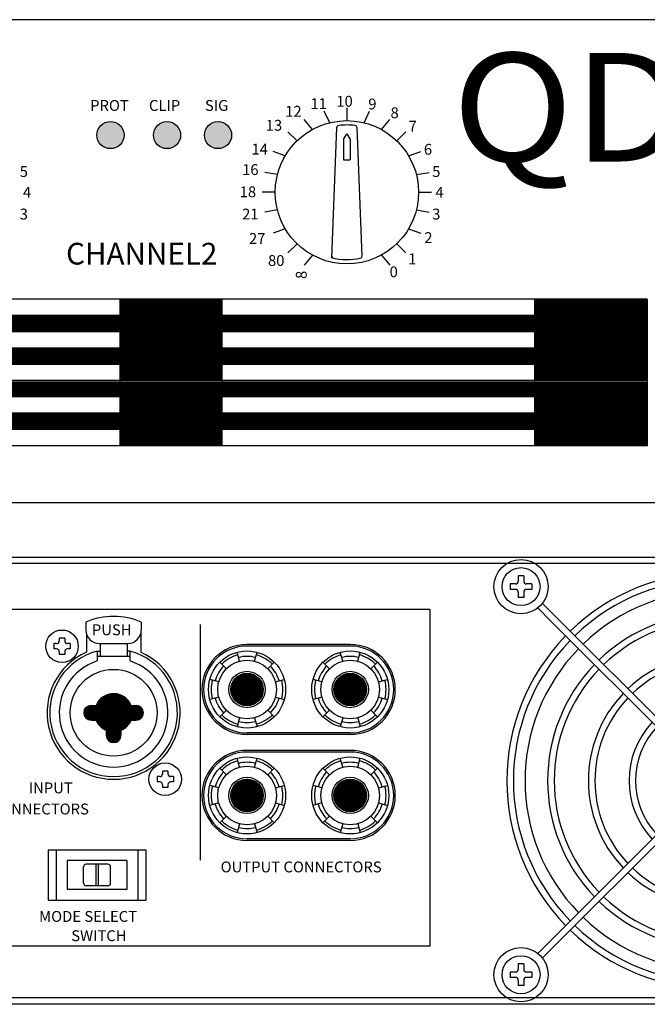
# Model space of a CAD drawing. Extents: x -241 to 241, y -93 to 89.
# Drawn here: x -128 to -12, y -92 to 89 of the extents above; entities that cross this region are included whole.
import ezdxf

# ---------------------------------------------------------------- set-up
doc = ezdxf.new("R2010")
doc.units = 0
doc.header["$LTSCALE"] = 200
doc.header["$MEASUREMENT"] = 0
doc.linetypes.add('HIDDEN', pattern=[0.375, 0.25, -0.125])
doc.layers.get('0').update_dxf_attribs({"linetype": 'CONTINUOUS'})
for name, color, linetype in [('$DDT_AUDIT_GENERATED_(135)', 7, 'CONTINUOUS'), ('DEVICE', 7, 'CONTINUOUS'), ('LINE', 7, 'CONTINUOUS'), ('MODEL', 7, 'CONTINUOUS'), ('SAM-02', 8, 'CONTINUOUS'), ('SAM-03', 1, 'CONTINUOUS'), ('SAM-04', 3, 'CONTINUOUS')]:
    doc.layers.add(name, color=color, linetype=linetype)
doc.styles.add('GHD', font='romans.shx')
doc.styles.add('INTER-M', font='romans.shx')
doc.styles.add('ROMANC', font='txt', dxfattribs={"oblique": 15})
doc.styles.add('ROMANS', font='romans', dxfattribs={"width": 0.8})

# ---------------------------------------------------------------- blocks, each defined once
blk = doc.blocks.new('QD-4240')
at = {"layer": 'SAM-03'}
for points in [[(158007.95, 51766.77, 1), (158002.95, 51766.77, 1)], [(158018.37, 51766.77, 1), (158013.37, 51766.77, 1)]]:
    blk.add_hatch(color=256, dxfattribs=at).paths.add_polyline_path(points)
at = {"layer": 'SAM-04'}
blk.add_hatch(color=256, dxfattribs=at).paths.add_polyline_path([(158027.76, 51766.77, -1), (158022.76, 51766.77, -1)])
at = {"layer": 'DEVICE', "color": 7}
for p, q in [((158355.8, 51788.03), (157877.8, 51788.03)), ((158048.99, 51771.8), (158048.99, 51769.43)), ((158045.83, 51769.04), (158044.83, 51771.2)), ((158052.14, 51769.04), (158053.15, 51771.2)), ((158042.63, 51767.8), (158041.11, 51769.62)), ((158046.19, 51744.15), (158047.13, 51768.15)), ((158051.77, 51744.48), (158050.85, 51768.15)), ((158055.34, 51767.8), (158056.87, 51769.62)), ((158039.8, 51765.7), (158038.12, 51767.38)), ((158048.39, 51765.93), (158048.99, 51767.03)), ((158048.99, 51767.03), (158049.59, 51765.93)), ((158058.18, 51765.7), (158059.86, 51767.38)), ((158048.39, 51765.93), (158048.39, 51762.23)), ((158049.59, 51765.93), (158049.59, 51762.23)), ((158037.64, 51762.95), (158035.41, 51763.76)), ((158060.33, 51762.95), (158062.57, 51763.76)), ((158048.39, 51762.23), (158049.59, 51762.23)), ((158036.2, 51759.48), (158033.85, 51759.89)), ((158061.78, 51759.48), (158064.12, 51759.89)), ((158035.79, 51756.23), (158033.41, 51756.23)), ((158062.19, 51756.23), (158064.56, 51756.23)), ((158036.2, 51752.97), (158033.85, 51752.56)), ((158061.78, 51752.97), (158064.12, 51752.56)), ((158037.64, 51749.5), (158035.41, 51748.69)), ((158060.33, 51749.5), (158062.57, 51748.69)), ((158039.8, 51746.75), (158038.12, 51745.07)), ((158058.18, 51746.75), (158059.86, 51745.07)), ((158042.63, 51744.65), (158041.11, 51742.83)), ((158055.34, 51744.65), (158056.87, 51742.83)), ((158104.3, 51736.53), (158104.3, 51709.53)), ((158355.8, 51699.03), (157877.8, 51699.03))]:
    blk.add_line(p, q, dxfattribs=at)
blk.add_circle((158048.99, 51756.23), 13.2, dxfattribs=at)
for centre, radius, start, end in [((158047.53, 51768.14), 0.4, 96.985, 177.7553), ((158048.99, 51756.23), 12.4, 83.015, 96.985), ((158050.45, 51768.14), 0.4, 2.2447, 83.015), ((158046.6, 51744.47), 0.4, 178.1157, 258.5154), ((158051.37, 51744.47), 0.4, 281.4744, 2.2447), ((158048.99, 51756.23), 12.4, 256.9497, 281.4744)]:
    blk.add_arc(centre, radius, start, end, dxfattribs=at)
at = {"layer": 'SAM-02'}
for p, q in [((158104.3, 51736.53), (157913.2, 51736.53)), ((158007.2, 51736.53), (158007.2, 51709.53)), ((158007.2, 51736.34), (158025.95, 51736.34)), ((158007.2, 51736.15), (158025.95, 51736.15)), ((158007.2, 51735.96), (158025.95, 51735.96)), ((158007.2, 51735.78), (158025.95, 51735.78)), ((158007.2, 51735.59), (158025.95, 51735.59)), ((158007.2, 51735.4), (158025.95, 51735.4)), ((158025.95, 51736.53), (158025.95, 51709.53)), ((158083.51, 51736.53), (158083.51, 51709.53)), ((158083.51, 51736.34), (158104.3, 51736.34)), ((158083.51, 51736.15), (158104.3, 51736.15)), ((158083.51, 51735.96), (158104.3, 51735.96)), ((158083.51, 51735.78), (158104.3, 51735.78)), ((158083.51, 51735.59), (158104.3, 51735.59)), ((158083.51, 51735.4), (158104.3, 51735.4)), ((158104.3, 51733.53), (157913.2, 51733.53)), ((158007.2, 51735.21), (158025.95, 51735.21)), ((158007.2, 51735.03), (158025.95, 51735.03)), ((158007.2, 51734.84), (158025.95, 51734.84)), ((158007.2, 51734.65), (158025.95, 51734.65)), ((158007.2, 51734.46), (158025.95, 51734.46)), ((158007.2, 51734.28), (158025.95, 51734.28)), ((158007.2, 51734.09), (158025.95, 51734.09)), ((158007.2, 51733.9), (158025.95, 51733.9)), ((158007.2, 51733.71), (158025.95, 51733.71)), ((158083.51, 51735.21), (158104.3, 51735.21)), ((158083.51, 51735.03), (158104.3, 51735.03)), ((158083.51, 51734.84), (158104.3, 51734.84)), ((158083.51, 51734.65), (158104.3, 51734.65)), ((158083.51, 51734.46), (158104.3, 51734.46)), ((158083.51, 51734.28), (158104.3, 51734.28)), ((158083.51, 51734.09), (158104.3, 51734.09)), ((158083.51, 51733.9), (158104.3, 51733.9)), ((158083.51, 51733.71), (158104.3, 51733.71)), ((157955.98, 51733.34), (158007.2, 51733.34)), ((157955.98, 51733.15), (158007.2, 51733.15)), ((157955.98, 51732.96), (158007.2, 51732.96)), ((157955.98, 51732.78), (158007.2, 51732.78)), ((157955.98, 51732.59), (158007.2, 51732.59)), ((157955.98, 51732.4), (158007.2, 51732.4)), ((157955.98, 51732.21), (158007.2, 51732.21)), ((157955.98, 51732.03), (158007.2, 51732.03)), ((157955.98, 51731.84), (158007.2, 51731.84)), ((158007.2, 51733.34), (158025.95, 51733.34)), ((158007.2, 51733.15), (158025.95, 51733.15)), ((158007.2, 51732.96), (158025.95, 51732.96)), ((158007.2, 51732.78), (158025.95, 51732.78)), ((158007.2, 51732.59), (158025.95, 51732.59)), ((158007.2, 51732.4), (158025.95, 51732.4)), ((158007.2, 51732.21), (158025.95, 51732.21)), ((158007.2, 51732.03), (158025.95, 51732.03)), ((158007.2, 51731.84), (158025.95, 51731.84)), ((158025.95, 51733.34), (158083.51, 51733.34)), ((158025.95, 51733.15), (158083.51, 51733.15)), ((158025.95, 51732.96), (158083.51, 51732.96)), ((158025.95, 51732.78), (158083.51, 51732.78)), ((158025.95, 51732.59), (158083.51, 51732.59)), ((158025.95, 51732.4), (158083.51, 51732.4)), ((158025.95, 51732.21), (158083.51, 51732.21)), ((158025.95, 51732.03), (158083.51, 51732.03)), ((158025.95, 51731.84), (158083.51, 51731.84)), ((158083.51, 51733.34), (158104.3, 51733.34)), ((158083.51, 51733.15), (158104.3, 51733.15)), ((158083.51, 51732.96), (158104.3, 51732.96)), ((158083.51, 51732.78), (158104.3, 51732.78)), ((158083.51, 51732.59), (158104.3, 51732.59)), ((158083.51, 51732.4), (158104.3, 51732.4)), ((158083.51, 51732.21), (158104.3, 51732.21)), ((158083.51, 51732.03), (158104.3, 51732.03)), ((158083.51, 51731.84), (158104.3, 51731.84)), ((158104.3, 51730.53), (157913.2, 51730.53)), ((157955.98, 51731.65), (158007.2, 51731.65)), ((157955.98, 51731.46), (158007.2, 51731.46)), ((157955.98, 51731.28), (158007.2, 51731.28)), ((157955.98, 51731.09), (158007.2, 51731.09)), ((157955.98, 51730.9), (158007.2, 51730.9)), ((157955.98, 51730.71), (158007.2, 51730.71)), ((158007.2, 51731.65), (158025.95, 51731.65)), ((158007.2, 51731.46), (158025.95, 51731.46)), ((158007.2, 51731.28), (158025.95, 51731.28)), ((158007.2, 51731.09), (158025.95, 51731.09)), ((158007.2, 51730.9), (158025.95, 51730.9)), ((158007.2, 51730.71), (158025.95, 51730.71)), ((158007.2, 51730.34), (158025.95, 51730.34)), ((158007.2, 51730.15), (158025.95, 51730.15)), ((158007.2, 51729.96), (158025.95, 51729.96)), ((158025.95, 51731.65), (158083.51, 51731.65)), ((158025.95, 51731.46), (158083.51, 51731.46)), ((158025.95, 51731.28), (158083.51, 51731.28)), ((158025.95, 51731.09), (158083.51, 51731.09)), ((158025.95, 51730.9), (158083.51, 51730.9)), ((158025.95, 51730.71), (158083.51, 51730.71)), ((158083.51, 51731.65), (158104.3, 51731.65)), ((158083.51, 51731.46), (158104.3, 51731.46)), ((158083.51, 51731.28), (158104.3, 51731.28)), ((158083.51, 51731.09), (158104.3, 51731.09)), ((158083.51, 51730.9), (158104.3, 51730.9)), ((158083.51, 51730.71), (158104.3, 51730.71)), ((158083.51, 51730.34), (158104.3, 51730.34)), ((158083.51, 51730.15), (158104.3, 51730.15)), ((158083.51, 51729.96), (158104.3, 51729.96)), ((158007.2, 51729.78), (158025.95, 51729.78)), ((158007.2, 51729.59), (158025.95, 51729.59)), ((158007.2, 51729.4), (158025.95, 51729.4)), ((158007.2, 51729.21), (158025.95, 51729.21)), ((158007.2, 51729.03), (158025.95, 51729.03)), ((158007.2, 51728.84), (158025.95, 51728.84)), ((158007.2, 51728.65), (158025.95, 51728.65)), ((158007.2, 51728.46), (158025.95, 51728.46)), ((158007.2, 51728.28), (158025.95, 51728.28)), ((158007.2, 51728.09), (158025.95, 51728.09)), ((158083.51, 51729.78), (158104.3, 51729.78)), ((158083.51, 51729.59), (158104.3, 51729.59)), ((158083.51, 51729.4), (158104.3, 51729.4)), ((158083.51, 51729.21), (158104.3, 51729.21)), ((158083.51, 51729.03), (158104.3, 51729.03)), ((158083.51, 51728.84), (158104.3, 51728.84)), ((158083.51, 51728.65), (158104.3, 51728.65)), ((158083.51, 51728.46), (158104.3, 51728.46)), ((158083.51, 51728.28), (158104.3, 51728.28)), ((158083.51, 51728.09), (158104.3, 51728.09)), ((158104.3, 51727.53), (157913.2, 51727.53)), ((157955.98, 51727.34), (158007.2, 51727.34)), ((157955.98, 51727.15), (158007.2, 51727.15)), ((157955.98, 51726.96), (158007.2, 51726.96)), ((157955.98, 51726.78), (158007.2, 51726.78)), ((157955.98, 51726.59), (158007.2, 51726.59)), ((157955.98, 51726.4), (158007.2, 51726.4)), ((157955.98, 51726.21), (158007.2, 51726.21)), ((158007.2, 51727.9), (158025.95, 51727.9)), ((158007.2, 51727.71), (158025.95, 51727.71)), ((158007.2, 51727.34), (158025.95, 51727.34)), ((158007.2, 51727.15), (158025.95, 51727.15)), ((158007.2, 51726.96), (158025.95, 51726.96)), ((158007.2, 51726.78), (158025.95, 51726.78)), ((158007.2, 51726.59), (158025.95, 51726.59)), ((158007.2, 51726.4), (158025.95, 51726.4)), ((158007.2, 51726.21), (158025.95, 51726.21)), ((158025.95, 51727.34), (158083.51, 51727.34)), ((158025.95, 51727.15), (158083.51, 51727.15)), ((158025.95, 51726.96), (158083.51, 51726.96)), ((158025.95, 51726.78), (158083.51, 51726.78)), ((158025.95, 51726.59), (158083.51, 51726.59)), ((158025.95, 51726.4), (158083.51, 51726.4)), ((158025.95, 51726.21), (158083.51, 51726.21)), ((158083.51, 51727.9), (158104.3, 51727.9)), ((158083.51, 51727.71), (158104.3, 51727.71)), ((158083.51, 51727.34), (158104.3, 51727.34)), ((158083.51, 51727.15), (158104.3, 51727.15)), ((158083.51, 51726.96), (158104.3, 51726.96)), ((158083.51, 51726.78), (158104.3, 51726.78)), ((158083.51, 51726.59), (158104.3, 51726.59)), ((158083.51, 51726.4), (158104.3, 51726.4)), ((158083.51, 51726.21), (158104.3, 51726.21)), ((158104.3, 51724.53), (157913.2, 51724.53)), ((157955.98, 51726.03), (158007.2, 51726.03)), ((157955.98, 51725.84), (158007.2, 51725.84)), ((157955.98, 51725.65), (158007.2, 51725.65)), ((157955.98, 51725.46), (158007.2, 51725.46)), ((157955.98, 51725.28), (158007.2, 51725.28)), ((157955.98, 51725.09), (158007.2, 51725.09)), ((157955.98, 51724.9), (158007.2, 51724.9)), ((157955.98, 51724.71), (158007.2, 51724.71)), ((158007.2, 51726.03), (158025.95, 51726.03)), ((158007.2, 51725.84), (158025.95, 51725.84)), ((158007.2, 51725.65), (158025.95, 51725.65)), ((158007.2, 51725.46), (158025.95, 51725.46)), ((158007.2, 51725.28), (158025.95, 51725.28)), ((158007.2, 51725.09), (158025.95, 51725.09)), ((158007.2, 51724.9), (158025.95, 51724.9)), ((158007.2, 51724.71), (158025.95, 51724.71)), ((158025.95, 51726.03), (158083.51, 51726.03)), ((158025.95, 51725.84), (158083.51, 51725.84)), ((158025.95, 51725.65), (158083.51, 51725.65)), ((158025.95, 51725.46), (158083.51, 51725.46)), ((158025.95, 51725.28), (158083.51, 51725.28)), ((158025.95, 51725.09), (158083.51, 51725.09)), ((158025.95, 51724.9), (158083.51, 51724.9)), ((158025.95, 51724.71), (158083.51, 51724.71)), ((158083.51, 51726.03), (158104.3, 51726.03)), ((158083.51, 51725.84), (158104.3, 51725.84)), ((158083.51, 51725.65), (158104.3, 51725.65)), ((158083.51, 51725.46), (158104.3, 51725.46)), ((158083.51, 51725.28), (158104.3, 51725.28)), ((158083.51, 51725.09), (158104.3, 51725.09)), ((158083.51, 51724.9), (158104.3, 51724.9)), ((158083.51, 51724.71), (158104.3, 51724.71)), ((158007.2, 51724.34), (158025.95, 51724.34)), ((158007.2, 51724.15), (158025.95, 51724.15)), ((158007.2, 51723.96), (158025.95, 51723.96)), ((158007.2, 51723.78), (158025.95, 51723.78)), ((158007.2, 51723.59), (158025.95, 51723.59)), ((158007.2, 51723.4), (158025.95, 51723.4)), ((158007.2, 51723.21), (158025.95, 51723.21)), ((158007.2, 51723.03), (158025.95, 51723.03)), ((158007.2, 51722.84), (158025.95, 51722.84)), ((158007.2, 51722.65), (158025.95, 51722.65)), ((158083.51, 51724.34), (158104.3, 51724.34)), ((158083.51, 51724.15), (158104.3, 51724.15)), ((158083.51, 51723.96), (158104.3, 51723.96)), ((158083.51, 51723.78), (158104.3, 51723.78)), ((158083.51, 51723.59), (158104.3, 51723.59)), ((158083.51, 51723.4), (158104.3, 51723.4)), ((158083.51, 51723.21), (158104.3, 51723.21)), ((158083.51, 51723.03), (158104.3, 51723.03)), ((158083.51, 51722.84), (158104.3, 51722.84)), ((158083.51, 51722.65), (158104.3, 51722.65)), ((158104.3, 51721.53), (157913.2, 51721.53)), ((157955.98, 51721.34), (158007.2, 51721.34)), ((157955.98, 51721.15), (158007.2, 51721.15)), ((157955.98, 51720.96), (158007.2, 51720.96)), ((157955.98, 51720.78), (158007.2, 51720.78)), ((158007.2, 51722.46), (158025.95, 51722.46)), ((158007.2, 51722.28), (158025.95, 51722.28)), ((158007.2, 51722.09), (158025.95, 51722.09)), ((158007.2, 51721.9), (158025.95, 51721.9)), ((158007.2, 51721.71), (158025.95, 51721.71)), ((158007.2, 51721.34), (158025.95, 51721.34)), ((158007.2, 51721.15), (158025.95, 51721.15)), ((158007.2, 51720.96), (158025.95, 51720.96)), ((158007.2, 51720.78), (158025.95, 51720.78)), ((158025.95, 51721.34), (158083.51, 51721.34)), ((158025.95, 51721.15), (158083.51, 51721.15)), ((158025.95, 51720.96), (158083.51, 51720.96)), ((158025.95, 51720.78), (158083.51, 51720.78)), ((158083.51, 51722.46), (158104.3, 51722.46)), ((158083.51, 51722.28), (158104.3, 51722.28)), ((158083.51, 51722.09), (158104.3, 51722.09)), ((158083.51, 51721.9), (158104.3, 51721.9)), ((158083.51, 51721.71), (158104.3, 51721.71)), ((158083.51, 51721.34), (158104.3, 51721.34)), ((158083.51, 51721.15), (158104.3, 51721.15)), ((158083.51, 51720.96), (158104.3, 51720.96)), ((158083.51, 51720.78), (158104.3, 51720.78)), ((157955.98, 51720.59), (158007.2, 51720.59)), ((157955.98, 51720.4), (158007.2, 51720.4)), ((157955.98, 51720.21), (158007.2, 51720.21)), ((157955.98, 51720.03), (158007.2, 51720.03)), ((157955.98, 51719.84), (158007.2, 51719.84)), ((157955.98, 51719.65), (158007.2, 51719.65)), ((157955.98, 51719.46), (158007.2, 51719.46)), ((157955.98, 51719.28), (158007.2, 51719.28)), ((157955.98, 51719.09), (158007.2, 51719.09)), ((158007.2, 51720.59), (158025.95, 51720.59)), ((158007.2, 51720.4), (158025.95, 51720.4)), ((158007.2, 51720.21), (158025.95, 51720.21)), ((158007.2, 51720.03), (158025.95, 51720.03)), ((158007.2, 51719.84), (158025.95, 51719.84)), ((158007.2, 51719.65), (158025.95, 51719.65)), ((158007.2, 51719.46), (158025.95, 51719.46)), ((158007.2, 51719.28), (158025.95, 51719.28)), ((158007.2, 51719.09), (158025.95, 51719.09)), ((158025.95, 51720.59), (158083.51, 51720.59)), ((158025.95, 51720.4), (158083.51, 51720.4)), ((158025.95, 51720.21), (158083.51, 51720.21)), ((158025.95, 51720.03), (158083.51, 51720.03)), ((158025.95, 51719.84), (158083.51, 51719.84)), ((158025.95, 51719.65), (158083.51, 51719.65)), ((158025.95, 51719.46), (158083.51, 51719.46)), ((158025.95, 51719.28), (158083.51, 51719.28)), ((158025.95, 51719.09), (158083.51, 51719.09)), ((158083.51, 51720.59), (158104.3, 51720.59)), ((158083.51, 51720.4), (158104.3, 51720.4)), ((158083.51, 51720.21), (158104.3, 51720.21)), ((158083.51, 51720.03), (158104.3, 51720.03)), ((158083.51, 51719.84), (158104.3, 51719.84)), ((158083.51, 51719.65), (158104.3, 51719.65)), ((158083.51, 51719.46), (158104.3, 51719.46)), ((158083.51, 51719.28), (158104.3, 51719.28)), ((158083.51, 51719.09), (158104.3, 51719.09)), ((158104.3, 51718.53), (157913.2, 51718.53)), ((157955.98, 51718.9), (158007.2, 51718.9)), ((157955.98, 51718.71), (158007.2, 51718.71)), ((158007.2, 51718.9), (158025.95, 51718.9)), ((158007.2, 51718.71), (158025.95, 51718.71)), ((158007.2, 51718.34), (158025.95, 51718.34)), ((158007.2, 51718.15), (158025.95, 51718.15)), ((158007.2, 51717.96), (158025.95, 51717.96)), ((158007.2, 51717.78), (158025.95, 51717.78)), ((158007.2, 51717.59), (158025.95, 51717.59)), ((158007.2, 51717.4), (158025.95, 51717.4)), ((158007.2, 51717.21), (158025.95, 51717.21)), ((158025.95, 51718.9), (158083.51, 51718.9)), ((158025.95, 51718.71), (158083.51, 51718.71)), ((158083.51, 51718.9), (158104.3, 51718.9)), ((158083.51, 51718.71), (158104.3, 51718.71)), ((158083.51, 51718.34), (158104.3, 51718.34)), ((158083.51, 51718.15), (158104.3, 51718.15)), ((158083.51, 51717.96), (158104.3, 51717.96)), ((158083.51, 51717.78), (158104.3, 51717.78)), ((158083.51, 51717.59), (158104.3, 51717.59)), ((158083.51, 51717.4), (158104.3, 51717.4)), ((158083.51, 51717.21), (158104.3, 51717.21)), ((158104.3, 51715.53), (157913.2, 51715.53)), ((157955.98, 51715.34), (158007.2, 51715.34)), ((158007.2, 51717.03), (158025.95, 51717.03)), ((158007.2, 51716.84), (158025.95, 51716.84)), ((158007.2, 51716.65), (158025.95, 51716.65)), ((158007.2, 51716.46), (158025.95, 51716.46)), ((158007.2, 51716.28), (158025.95, 51716.28)), ((158007.2, 51716.09), (158025.95, 51716.09)), ((158007.2, 51715.9), (158025.95, 51715.9)), ((158007.2, 51715.71), (158025.95, 51715.71)), ((158007.2, 51715.34), (158025.95, 51715.34)), ((158025.95, 51715.34), (158083.51, 51715.34)), ((158083.51, 51717.03), (158104.3, 51717.03)), ((158083.51, 51716.84), (158104.3, 51716.84)), ((158083.51, 51716.65), (158104.3, 51716.65)), ((158083.51, 51716.46), (158104.3, 51716.46)), ((158083.51, 51716.28), (158104.3, 51716.28)), ((158083.51, 51716.09), (158104.3, 51716.09)), ((158083.51, 51715.9), (158104.3, 51715.9)), ((158083.51, 51715.71), (158104.3, 51715.71)), ((158083.51, 51715.34), (158104.3, 51715.34)), ((157955.98, 51715.15), (158007.2, 51715.15)), ((157955.98, 51714.96), (158007.2, 51714.96)), ((157955.98, 51714.78), (158007.2, 51714.78)), ((157955.98, 51714.59), (158007.2, 51714.59)), ((157955.98, 51714.4), (158007.2, 51714.4)), ((157955.98, 51714.21), (158007.2, 51714.21)), ((157955.98, 51714.03), (158007.2, 51714.03)), ((157955.98, 51713.84), (158007.2, 51713.84)), ((157955.98, 51713.65), (158007.2, 51713.65)), ((158007.2, 51715.15), (158025.95, 51715.15)), ((158007.2, 51714.96), (158025.95, 51714.96)), ((158007.2, 51714.78), (158025.95, 51714.78)), ((158007.2, 51714.59), (158025.95, 51714.59)), ((158007.2, 51714.4), (158025.95, 51714.4)), ((158007.2, 51714.21), (158025.95, 51714.21)), ((158007.2, 51714.03), (158025.95, 51714.03)), ((158007.2, 51713.84), (158025.95, 51713.84)), ((158007.2, 51713.65), (158025.95, 51713.65)), ((158025.95, 51715.15), (158083.51, 51715.15)), ((158025.95, 51714.96), (158083.51, 51714.96)), ((158025.95, 51714.78), (158083.51, 51714.78)), ((158025.95, 51714.59), (158083.51, 51714.59)), ((158025.95, 51714.4), (158083.51, 51714.4)), ((158025.95, 51714.21), (158083.51, 51714.21)), ((158025.95, 51714.03), (158083.51, 51714.03)), ((158025.95, 51713.84), (158083.51, 51713.84)), ((158025.95, 51713.65), (158083.51, 51713.65)), ((158083.51, 51715.15), (158104.3, 51715.15)), ((158083.51, 51714.96), (158104.3, 51714.96)), ((158083.51, 51714.78), (158104.3, 51714.78)), ((158083.51, 51714.59), (158104.3, 51714.59)), ((158083.51, 51714.4), (158104.3, 51714.4)), ((158083.51, 51714.21), (158104.3, 51714.21)), ((158083.51, 51714.03), (158104.3, 51714.03)), ((158083.51, 51713.84), (158104.3, 51713.84)), ((158083.51, 51713.65), (158104.3, 51713.65)), ((158104.3, 51712.53), (157919.41, 51712.53)), ((157955.98, 51713.46), (158007.2, 51713.46)), ((157955.98, 51713.28), (158007.2, 51713.28)), ((157955.98, 51713.09), (158007.2, 51713.09)), ((157955.98, 51712.9), (158007.2, 51712.9)), ((157955.98, 51712.71), (158007.2, 51712.71)), ((158007.2, 51713.46), (158025.95, 51713.46)), ((158007.2, 51713.28), (158025.95, 51713.28)), ((158007.2, 51713.09), (158025.95, 51713.09)), ((158007.2, 51712.9), (158025.95, 51712.9)), ((158007.2, 51712.71), (158025.95, 51712.71)), ((158007.2, 51712.34), (158025.95, 51712.34)), ((158007.2, 51712.15), (158025.95, 51712.15)), ((158007.2, 51711.96), (158025.95, 51711.96)), ((158007.2, 51711.78), (158025.95, 51711.78)), ((158025.95, 51713.46), (158083.51, 51713.46)), ((158025.95, 51713.28), (158083.51, 51713.28)), ((158025.95, 51713.09), (158083.51, 51713.09)), ((158025.95, 51712.9), (158083.51, 51712.9)), ((158025.95, 51712.71), (158083.51, 51712.71)), ((158083.51, 51713.46), (158104.3, 51713.46)), ((158083.51, 51713.28), (158104.3, 51713.28)), ((158083.51, 51713.09), (158104.3, 51713.09)), ((158083.51, 51712.9), (158104.3, 51712.9)), ((158083.51, 51712.71), (158104.3, 51712.71)), ((158083.51, 51712.34), (158104.3, 51712.34)), ((158083.51, 51712.15), (158104.3, 51712.15)), ((158083.51, 51711.96), (158104.3, 51711.96)), ((158083.51, 51711.78), (158104.3, 51711.78)), ((158007.2, 51711.59), (158025.95, 51711.59)), ((158007.2, 51711.4), (158025.95, 51711.4)), ((158007.2, 51711.21), (158025.95, 51711.21)), ((158007.2, 51711.03), (158025.95, 51711.03)), ((158007.2, 51710.84), (158025.95, 51710.84)), ((158007.2, 51710.65), (158025.95, 51710.65)), ((158007.2, 51710.46), (158025.95, 51710.46)), ((158007.2, 51710.28), (158025.95, 51710.28)), ((158007.2, 51710.09), (158025.95, 51710.09)), ((158007.2, 51709.9), (158025.95, 51709.9)), ((158083.51, 51711.59), (158104.3, 51711.59)), ((158083.51, 51711.4), (158104.3, 51711.4)), ((158083.51, 51711.21), (158104.3, 51711.21)), ((158083.51, 51711.03), (158104.3, 51711.03)), ((158083.51, 51710.84), (158104.3, 51710.84)), ((158083.51, 51710.65), (158104.3, 51710.65)), ((158083.51, 51710.46), (158104.3, 51710.46)), ((158083.51, 51710.28), (158104.3, 51710.28)), ((158083.51, 51710.09), (158104.3, 51710.09)), ((158083.51, 51709.9), (158104.3, 51709.9)), ((158104.3, 51709.53), (157919.41, 51709.53)), ((158007.2, 51709.71), (158025.95, 51709.71)), ((158083.51, 51709.71), (158104.3, 51709.71))]:
    blk.add_line(p, q, dxfattribs=at)
at = {"layer": 'SAM-03'}
for centre in [(158005.45, 51766.77), (158015.87, 51766.77)]:
    blk.add_circle(centre, 2.5, dxfattribs=at)
at = {"layer": 'SAM-04'}
blk.add_circle((158025.26, 51766.77), 2.5, dxfattribs=at)
at = {"layer": '$DDT_AUDIT_GENERATED_(135)', "style": 'ROMANC', "width": 1.1}
blk.add_text('QD', height=20, dxfattribs=at).set_placement((158068.39, 51761.9))
at = {"layer": 'DEVICE', "color": 7, "style": 'ROMANS'}
for s, p in [('11', (158042.28, 51771.56)), ('10', (158047.04, 51772)), ('9', (158052.92, 51771.5)), ('PROT', (158001.71, 51771.23)), ('CLIP', (158012.54, 51771.23)), ('SIG', (158022.84, 51771.23)), ('12', (158037.62, 51770.15)), ('8', (158057.02, 51769.88)), ('13', (158034.04, 51767.58)), ('7', (158060.34, 51767.41)), ('14', (158031.42, 51763.19)), ('6', (158063.16, 51763.15)), ('5', (157988.74, 51759.06)), ('16', (158029.69, 51759.41)), ('5', (158064.69, 51759.06)), ('4', (157989.33, 51755.23)), ('18', (158029.25, 51755.31)), ('4', (158065.29, 51755.23)), ('3', (157988.74, 51751.22)), ('21', (158029.69, 51751.22)), ('3', (158064.69, 51751.22)), ('27', (158030.95, 51746.71)), ('2', (158063.24, 51746.88)), ('80', (158034.46, 51742.66)), ('1', (158060.26, 51742.96)), ('0', (158056.85, 51740.57))]:
    blk.add_text(s, height=2, dxfattribs=at).set_placement(p)
blk.add_text('8', height=2, rotation=90, dxfattribs=at).set_placement((158041.59, 51740.26))
at = {"layer": 'MODEL', "style": 'INTER-M'}
blk.add_text('CHANNEL2', height=4, dxfattribs=at).set_placement((157997.27, 51742.92))
blk = doc.blocks.new('QD-4240-REAR')
at = {"color": 7}
for p, q in [((158334.6, 51687.83), (157899, 51687.83)), ((158080.55, 51685.58), (158080.55, 51684.58)), ((158081.55, 51685.58), (158080.55, 51685.58)), ((158081.55, 51685.58), (158081.55, 51684.58)), ((158080.05, 51684.08), (158079.05, 51684.08)), ((158079.05, 51684.08), (158079.05, 51683.08)), ((158080.05, 51683.08), (158079.05, 51683.08)), ((158083.05, 51684.08), (158082.05, 51684.08)), ((158083.05, 51683.08), (158082.05, 51683.08)), ((158083.05, 51684.08), (158083.05, 51683.08)), ((158080.55, 51682.58), (158080.55, 51681.58)), ((158081.55, 51681.58), (158080.55, 51681.58)), ((158081.55, 51682.58), (158081.55, 51681.58)), ((158084.3, 51679.48), (158086.3, 51677.48)), ((158085.15, 51680.33), (158087.15, 51678.33)), ((158086.3, 51677.48), (158111.07, 51652.7)), ((158087.15, 51678.33), (158111.92, 51653.55)), ((158000.93, 51677.06), (158000.93, 51675.59)), ((158011.13, 51677.06), (158011.13, 51675.59)), ((157996.03, 51674.09), (157996.03, 51673.59)), ((157997.03, 51674.09), (157996.03, 51674.09)), ((157997.03, 51674.09), (157997.03, 51673.59)), ((158001.03, 51674.89), (158001.03, 51671.52)), ((158011.03, 51674.89), (158011.03, 51671.52)), ((157995.03, 51673.09), (157995.03, 51672.09)), ((157995.53, 51673.09), (157995.03, 51673.09)), ((157995.53, 51672.09), (157995.03, 51672.09)), ((157998.03, 51673.09), (157997.53, 51673.09)), ((157998.03, 51672.09), (157997.53, 51672.09)), ((157998.03, 51673.09), (157998.03, 51672.09)), ((158003.43, 51673.09), (158008.63, 51673.09)), ((158003.53, 51673.09), (158003.53, 51670.7)), ((158008.53, 51673.09), (158008.53, 51670.7)), ((158049.6, 51672.93), (158030.6, 51672.93)), ((158049.6, 51672.63), (158030.6, 51672.63)), ((157996.03, 51671.59), (157996.03, 51671.09)), ((157997.03, 51671.09), (157996.03, 51671.09)), ((157997.03, 51671.59), (157997.03, 51671.09)), ((158003.03, 51671.7), (158003.03, 51669.88)), ((158003.03, 51671.7), (158003.53, 51671.7)), ((158009.03, 51670.7), (158003.03, 51670.7)), ((158009.03, 51671.7), (158008.53, 51671.7)), ((158009.03, 51671.7), (158009.03, 51669.88)), ((158029.21, 51669.84), (158028.77, 51671.48)), ((158032, 51669.84), (158032.44, 51671.48)), ((158048.21, 51669.84), (158047.77, 51671.48)), ((158051, 51669.84), (158051.44, 51671.48)), ((158026.79, 51668.44), (158025.58, 51669.65)), ((158034.42, 51668.44), (158035.62, 51669.65)), ((158045.79, 51668.44), (158044.58, 51669.65)), ((158053.42, 51668.44), (158054.62, 51669.65)), ((158025.39, 51666.02), (158023.75, 51666.46)), ((158027.62, 51664.75), (158030.48, 51667.61)), ((158027.62, 51664.57), (158030.66, 51667.61)), ((158027.63, 51664.4), (158030.83, 51667.6)), ((158027.63, 51664.94), (158030.29, 51667.59)), ((158027.64, 51664.24), (158030.99, 51667.59)), ((158027.66, 51665.14), (158030.09, 51667.57)), ((158027.67, 51664.09), (158031.14, 51667.56)), ((158027.7, 51663.94), (158031.29, 51667.53)), ((158027.71, 51665.37), (158029.86, 51667.52)), ((158027.74, 51663.8), (158031.43, 51667.49)), ((158027.78, 51663.66), (158031.56, 51667.45)), ((158027.79, 51665.62), (158029.61, 51667.44)), ((158027.82, 51663.53), (158031.69, 51667.4)), ((158027.88, 51663.41), (158031.82, 51667.35)), ((158027.92, 51665.92), (158029.31, 51667.31)), ((158027.93, 51663.29), (158031.94, 51667.3)), ((158027.99, 51663.17), (158032.05, 51667.23)), ((158028.06, 51663.06), (158032.17, 51667.17)), ((158028.13, 51662.96), (158032.27, 51667.1)), ((158028.17, 51666.36), (158028.87, 51667.06)), ((158028.2, 51662.85), (158032.38, 51667.03)), ((158028.28, 51662.75), (158032.48, 51666.95)), ((158028.36, 51662.66), (158032.57, 51666.87)), ((158028.44, 51662.56), (158032.67, 51666.78)), ((158028.53, 51662.48), (158032.75, 51666.7)), ((158028.62, 51662.39), (158032.84, 51666.6)), ((158028.72, 51662.31), (158032.92, 51666.51)), ((158028.82, 51662.23), (158033, 51666.41)), ((158035.82, 51666.02), (158037.46, 51666.46)), ((158044.39, 51666.02), (158042.75, 51666.46)), ((158046.62, 51664.57), (158049.66, 51667.61)), ((158046.62, 51664.75), (158049.48, 51667.61)), ((158046.63, 51664.4), (158049.83, 51667.6)), ((158046.63, 51664.94), (158049.29, 51667.59)), ((158046.64, 51664.24), (158049.99, 51667.59)), ((158046.66, 51665.14), (158049.09, 51667.57)), ((158046.67, 51664.09), (158050.14, 51667.56)), ((158046.7, 51663.94), (158050.29, 51667.53)), ((158046.71, 51665.37), (158048.86, 51667.52)), ((158046.74, 51663.8), (158050.43, 51667.49)), ((158046.78, 51663.66), (158050.56, 51667.45)), ((158046.79, 51665.62), (158048.61, 51667.44)), ((158046.82, 51663.53), (158050.69, 51667.4)), ((158046.88, 51663.41), (158050.82, 51667.35)), ((158046.92, 51665.92), (158048.31, 51667.31)), ((158046.93, 51663.29), (158050.94, 51667.3)), ((158046.99, 51663.17), (158051.05, 51667.23)), ((158047.06, 51663.06), (158051.17, 51667.17)), ((158047.13, 51662.96), (158051.27, 51667.1)), ((158047.17, 51666.36), (158047.87, 51667.06)), ((158047.2, 51662.85), (158051.38, 51667.03)), ((158047.28, 51662.75), (158051.48, 51666.95)), ((158047.36, 51662.66), (158051.57, 51666.87)), ((158047.44, 51662.56), (158051.67, 51666.78)), ((158047.53, 51662.48), (158051.75, 51666.7)), ((158047.62, 51662.39), (158051.84, 51666.6)), ((158047.72, 51662.31), (158051.92, 51666.51)), ((158047.82, 51662.23), (158052, 51666.41)), ((158054.82, 51666.02), (158056.46, 51666.46)), ((158028.92, 51662.16), (158033.07, 51666.31)), ((158029.03, 51662.09), (158033.14, 51666.2)), ((158029.14, 51662.02), (158033.21, 51666.09)), ((158029.26, 51661.96), (158033.27, 51665.97)), ((158029.38, 51661.9), (158033.33, 51665.85)), ((158029.5, 51661.85), (158033.38, 51665.73)), ((158029.63, 51661.8), (158033.43, 51665.6)), ((158029.76, 51661.76), (158033.47, 51665.47)), ((158029.9, 51661.72), (158033.51, 51665.33)), ((158030.05, 51661.69), (158033.54, 51665.18)), ((158030.2, 51661.67), (158033.56, 51665.03)), ((158030.36, 51661.65), (158033.58, 51664.87)), ((158030.53, 51661.64), (158033.59, 51664.7)), ((158047.92, 51662.16), (158052.07, 51666.31)), ((158048.03, 51662.09), (158052.14, 51666.2)), ((158048.14, 51662.02), (158052.21, 51666.09)), ((158048.26, 51661.96), (158052.27, 51665.97)), ((158048.38, 51661.9), (158052.33, 51665.85)), ((158048.5, 51661.85), (158052.38, 51665.73)), ((158048.63, 51661.8), (158052.43, 51665.6)), ((158048.76, 51661.76), (158052.47, 51665.47)), ((158048.9, 51661.72), (158052.51, 51665.33)), ((158049.05, 51661.69), (158052.54, 51665.18)), ((158049.2, 51661.67), (158052.56, 51665.03)), ((158049.36, 51661.65), (158052.58, 51664.87)), ((158049.53, 51661.64), (158052.59, 51664.7)), ((158000.74, 51659.62), (158004.7, 51663.57)), ((158000.81, 51659.52), (158004.97, 51663.68)), ((158000.9, 51659.42), (158005.22, 51663.74)), ((158000.99, 51659.33), (158005.44, 51663.79)), ((158001.08, 51659.25), (158005.65, 51663.82)), ((158001.19, 51659.18), (158005.84, 51663.83)), ((158001.3, 51659.12), (158006.02, 51663.84)), ((158001.43, 51659.07), (158006.2, 51663.84)), ((158001.56, 51659.03), (158006.36, 51663.82)), ((158001.71, 51659), (158006.52, 51663.81)), ((158001.88, 51658.99), (158006.67, 51663.78)), ((158002.06, 51658.99), (158006.82, 51663.75)), ((158002.23, 51658.99), (158006.96, 51663.72)), ((158002.41, 51658.99), (158007.1, 51663.67)), ((158002.59, 51658.99), (158007.23, 51663.63)), ((158002.76, 51658.99), (158007.35, 51663.58)), ((158002.85, 51658.89), (158007.48, 51663.53)), ((158002.9, 51658.78), (158007.6, 51663.47)), ((158002.96, 51658.66), (158007.71, 51663.41)), ((158002.96, 51662.01), (158004.36, 51663.41)), ((158003.03, 51658.55), (158007.83, 51663.35)), ((158003.1, 51658.44), (158007.94, 51663.28)), ((158003.17, 51658.33), (158008.04, 51663.21)), ((158003.24, 51658.23), (158008.14, 51663.13)), ((158003.32, 51658.13), (158008.24, 51663.05)), ((158003.32, 51662.56), (158003.82, 51663.05)), ((158003.4, 51658.03), (158008.34, 51662.97)), ((158003.48, 51657.94), (158008.43, 51662.89)), ((158003.57, 51657.85), (158008.52, 51662.8)), ((158025.39, 51663.23), (158023.75, 51662.79)), ((158030.7, 51661.64), (158033.59, 51664.52)), ((158030.89, 51661.65), (158033.58, 51664.34)), ((158031.1, 51661.68), (158033.55, 51664.13)), ((158031.32, 51661.73), (158033.5, 51663.91)), ((158031.57, 51661.8), (158033.43, 51663.66)), ((158031.87, 51661.92), (158033.31, 51663.36)), ((158032.27, 51662.15), (158033.08, 51662.95)), ((158035.82, 51663.23), (158037.46, 51662.79)), ((158044.39, 51663.23), (158042.75, 51662.79)), ((158049.7, 51661.64), (158052.59, 51664.52)), ((158049.89, 51661.65), (158052.58, 51664.34)), ((158050.1, 51661.68), (158052.55, 51664.13)), ((158050.32, 51661.73), (158052.5, 51663.91)), ((158050.57, 51661.8), (158052.43, 51663.66)), ((158050.87, 51661.92), (158052.31, 51663.36)), ((158051.27, 51662.15), (158052.08, 51662.95)), ((158054.82, 51663.23), (158056.46, 51662.79)), ((158000.53, 51660.3), (158001.93, 51661.69)), ((158000.54, 51660.48), (158001.74, 51661.68)), ((158000.55, 51660.13), (158002.11, 51661.69)), ((158000.58, 51659.99), (158002.28, 51661.69)), ((158000.58, 51660.7), (158001.53, 51661.64)), ((158000.62, 51659.85), (158002.46, 51661.69)), ((158000.68, 51659.73), (158002.64, 51661.69)), ((158000.7, 51661), (158001.23, 51661.52)), ((158001.88, 51661.69), (158002.8, 51661.69)), ((158003.66, 51657.77), (158008.61, 51662.71)), ((158003.76, 51657.68), (158008.69, 51662.62)), ((158003.85, 51657.6), (158008.77, 51662.52)), ((158003.95, 51657.53), (158008.85, 51662.42)), ((158004.06, 51657.45), (158008.92, 51662.32)), ((158004.16, 51657.38), (158008.99, 51662.21)), ((158004.27, 51657.32), (158009.06, 51662.1)), ((158004.39, 51657.25), (158009.12, 51661.99)), ((158004.5, 51657.19), (158009.18, 51661.87)), ((158004.62, 51657.14), (158009.24, 51661.75)), ((158004.68, 51656.14), (158010.24, 51661.69)), ((158004.68, 51656.31), (158010.06, 51661.69)), ((158004.68, 51656.49), (158009.88, 51661.69)), ((158004.68, 51656.67), (158009.71, 51661.69)), ((158004.68, 51656.84), (158009.53, 51661.69)), ((158004.68, 51657.02), (158009.35, 51661.69)), ((158004.7, 51655.98), (158010.4, 51661.67)), ((158004.73, 51655.83), (158010.54, 51661.64)), ((158004.78, 51655.7), (158010.67, 51661.6)), ((158004.83, 51655.58), (158010.8, 51661.54)), ((158004.9, 51655.46), (158010.91, 51661.48)), ((158004.97, 51655.36), (158011.01, 51661.41)), ((158005.05, 51655.27), (158011.11, 51661.32)), ((158005.14, 51655.18), (158011.2, 51661.23)), ((158005.24, 51655.1), (158011.27, 51661.14)), ((158009.26, 51661.69), (158010.18, 51661.69)), ((158009.3, 51658.99), (158011.34, 51661.03)), ((158009.48, 51658.99), (158011.41, 51660.91)), ((158009.66, 51658.99), (158011.46, 51660.79)), ((158009.83, 51658.99), (158011.5, 51660.65)), ((158010.01, 51658.99), (158011.52, 51660.5)), ((158010.19, 51658.99), (158011.53, 51660.33)), ((158010.38, 51659), (158011.52, 51660.14)), ((158010.61, 51659.06), (158011.46, 51659.91)), ((158010.98, 51659.25), (158011.28, 51659.55)), ((158026.79, 51660.81), (158025.58, 51659.6)), ((158029.21, 51659.41), (158028.77, 51657.77)), ((158032, 51659.41), (158032.44, 51657.77)), ((158034.42, 51660.81), (158035.62, 51659.6)), ((158045.79, 51660.81), (158044.58, 51659.6)), ((158048.21, 51659.41), (158047.77, 51657.77)), ((158051, 51659.41), (158051.44, 51657.77)), ((158053.42, 51660.81), (158054.62, 51659.6)), ((158001.88, 51658.99), (158002.8, 51658.99)), ((158007.46, 51657.14), (158009.23, 51658.92)), ((158007.82, 51657.33), (158009.04, 51658.55)), ((158009.26, 51658.99), (158010.18, 51658.99)), ((158004.68, 51657.11), (158004.68, 51656.19)), ((158004.68, 51657.11), (158004.68, 51656.19)), ((158005.34, 51655.03), (158007.38, 51657.07)), ((158005.46, 51654.97), (158007.38, 51656.89)), ((158005.58, 51654.92), (158007.38, 51656.72)), ((158005.72, 51654.88), (158007.38, 51656.54)), ((158005.87, 51654.85), (158007.38, 51656.36)), ((158006.04, 51654.84), (158007.38, 51656.18)), ((158006.23, 51654.85), (158007.37, 51655.99)), ((158006.46, 51654.91), (158007.31, 51655.76)), ((158007.38, 51657.11), (158007.38, 51656.19)), ((158049.6, 51656.63), (158030.6, 51656.63)), ((158049.6, 51656.33), (158030.6, 51656.33)), ((158006.83, 51655.1), (158007.13, 51655.4)), ((158029.21, 51650.33), (158028.77, 51651.97)), ((158049.6, 51653.41), (158030.6, 51653.41)), ((158049.6, 51653.11), (158030.6, 51653.11)), ((158032, 51650.33), (158032.44, 51651.97)), ((158048.21, 51650.33), (158047.77, 51651.97)), ((158051, 51650.33), (158051.44, 51651.97)), ((158026.79, 51648.93), (158025.58, 51650.13)), ((158034.42, 51648.93), (158035.62, 51650.13)), ((158045.79, 51648.93), (158044.58, 51650.13)), ((158053.42, 51648.93), (158054.62, 51650.13)), ((158014.53, 51648.59), (158014.03, 51648.59)), ((158014.03, 51648.59), (158014.03, 51647.59)), ((158016.03, 51649.59), (158015.03, 51649.59)), ((158015.03, 51649.59), (158015.03, 51649.09)), ((158016.03, 51649.59), (158016.03, 51649.09)), ((158017.03, 51648.59), (158016.53, 51648.59)), ((158017.03, 51648.59), (158017.03, 51647.59)), ((158014.53, 51647.59), (158014.03, 51647.59)), ((158015.03, 51647.09), (158015.03, 51646.59)), ((158016.03, 51646.59), (158015.03, 51646.59)), ((158016.03, 51647.09), (158016.03, 51646.59)), ((158017.03, 51647.59), (158016.53, 51647.59)), ((158025.39, 51646.51), (158023.75, 51646.95)), ((158027.93, 51646.45), (158031.94, 51642.44)), ((158027.99, 51646.56), (158032.05, 51642.5)), ((158028.06, 51646.68), (158032.17, 51642.57)), ((158028.13, 51646.78), (158032.27, 51642.64)), ((158028.2, 51646.89), (158032.38, 51642.71)), ((158028.28, 51646.99), (158032.48, 51642.79)), ((158028.36, 51647.08), (158032.57, 51642.87)), ((158028.44, 51647.18), (158032.67, 51642.95)), ((158028.53, 51647.26), (158032.75, 51643.04)), ((158028.62, 51647.35), (158032.84, 51643.13)), ((158028.72, 51647.43), (158032.92, 51643.23)), ((158028.82, 51647.51), (158033, 51643.33)), ((158028.92, 51647.58), (158033.07, 51643.43)), ((158029.03, 51647.65), (158033.14, 51643.54)), ((158029.14, 51647.72), (158033.21, 51643.65)), ((158029.26, 51647.78), (158033.27, 51643.77)), ((158029.38, 51647.84), (158033.33, 51643.89)), ((158029.5, 51647.89), (158033.38, 51644.01)), ((158029.63, 51647.94), (158033.43, 51644.14)), ((158029.76, 51647.98), (158033.47, 51644.27)), ((158029.9, 51648.02), (158033.51, 51644.41)), ((158030.05, 51648.05), (158033.54, 51644.56)), ((158030.2, 51648.07), (158033.56, 51644.71)), ((158030.36, 51648.09), (158033.58, 51644.87)), ((158030.53, 51648.1), (158033.59, 51645.04)), ((158030.7, 51648.1), (158033.59, 51645.21)), ((158030.89, 51648.09), (158033.58, 51645.4)), ((158031.1, 51648.06), (158033.55, 51645.61)), ((158031.32, 51648.01), (158033.5, 51645.83)), ((158031.57, 51647.94), (158033.43, 51646.08)), ((158031.87, 51647.82), (158033.31, 51646.38)), ((158032.27, 51647.59), (158033.08, 51646.78)), ((158035.82, 51646.51), (158037.46, 51646.95)), ((158044.39, 51646.51), (158042.75, 51646.95)), ((158046.93, 51646.45), (158050.94, 51642.44)), ((158046.99, 51646.56), (158051.05, 51642.5)), ((158047.06, 51646.68), (158051.17, 51642.57)), ((158047.13, 51646.78), (158051.27, 51642.64)), ((158047.2, 51646.89), (158051.38, 51642.71)), ((158047.28, 51646.99), (158051.48, 51642.79)), ((158047.36, 51647.08), (158051.57, 51642.87)), ((158047.44, 51647.18), (158051.67, 51642.95)), ((158047.53, 51647.26), (158051.75, 51643.04)), ((158047.62, 51647.35), (158051.84, 51643.13)), ((158047.72, 51647.43), (158051.92, 51643.23)), ((158047.82, 51647.51), (158052, 51643.33)), ((158047.92, 51647.58), (158052.07, 51643.43)), ((158048.03, 51647.65), (158052.14, 51643.54)), ((158048.14, 51647.72), (158052.21, 51643.65)), ((158048.26, 51647.78), (158052.27, 51643.77)), ((158048.38, 51647.84), (158052.33, 51643.89)), ((158048.5, 51647.89), (158052.38, 51644.01)), ((158048.63, 51647.94), (158052.43, 51644.14)), ((158048.76, 51647.98), (158052.47, 51644.27)), ((158048.9, 51648.02), (158052.51, 51644.41)), ((158049.05, 51648.05), (158052.54, 51644.56)), ((158049.2, 51648.07), (158052.56, 51644.71)), ((158049.36, 51648.09), (158052.58, 51644.87)), ((158049.53, 51648.1), (158052.59, 51645.04)), ((158049.7, 51648.1), (158052.59, 51645.21)), ((158049.89, 51648.09), (158052.58, 51645.4)), ((158050.1, 51648.06), (158052.55, 51645.61)), ((158050.32, 51648.01), (158052.5, 51645.83)), ((158050.57, 51647.94), (158052.43, 51646.08)), ((158050.87, 51647.82), (158052.31, 51646.38)), ((158051.27, 51647.59), (158052.08, 51646.78)), ((158054.82, 51646.51), (158056.46, 51646.95)), ((158027.62, 51645.17), (158030.66, 51642.13)), ((158027.62, 51644.99), (158030.48, 51642.13)), ((158027.63, 51645.34), (158030.83, 51642.14)), ((158027.63, 51644.8), (158030.29, 51642.14)), ((158027.64, 51645.5), (158030.99, 51642.15)), ((158027.66, 51644.6), (158030.09, 51642.17)), ((158027.67, 51645.65), (158031.14, 51642.18)), ((158027.7, 51645.8), (158031.29, 51642.21)), ((158027.74, 51645.94), (158031.43, 51642.25)), ((158027.78, 51646.07), (158031.56, 51642.29)), ((158027.82, 51646.2), (158031.69, 51642.33)), ((158027.88, 51646.33), (158031.82, 51642.39)), ((158046.62, 51645.17), (158049.66, 51642.13)), ((158046.62, 51644.99), (158049.48, 51642.13)), ((158046.63, 51645.34), (158049.83, 51642.14)), ((158046.63, 51644.8), (158049.29, 51642.14)), ((158046.64, 51645.5), (158049.99, 51642.15)), ((158046.66, 51644.6), (158049.09, 51642.17)), ((158046.67, 51645.65), (158050.14, 51642.18)), ((158046.7, 51645.8), (158050.29, 51642.21)), ((158046.74, 51645.94), (158050.43, 51642.25)), ((158046.78, 51646.07), (158050.56, 51642.29)), ((158046.82, 51646.2), (158050.69, 51642.33)), ((158046.88, 51646.33), (158050.82, 51642.39)), ((158025.39, 51643.72), (158023.75, 51643.28)), ((158027.71, 51644.37), (158029.86, 51642.22)), ((158027.79, 51644.12), (158029.61, 51642.3)), ((158027.92, 51643.82), (158029.31, 51642.43)), ((158028.17, 51643.38), (158028.87, 51642.68)), ((158035.82, 51643.72), (158037.46, 51643.28)), ((158044.39, 51643.72), (158042.75, 51643.28)), ((158046.71, 51644.37), (158048.86, 51642.22)), ((158046.79, 51644.12), (158048.61, 51642.3)), ((158046.92, 51643.82), (158048.31, 51642.43)), ((158047.17, 51643.38), (158047.87, 51642.68)), ((158054.82, 51643.72), (158056.46, 51643.28)), ((158086.3, 51618.17), (158111.07, 51642.95)), ((158026.79, 51641.3), (158025.58, 51640.09)), ((158034.42, 51641.3), (158035.62, 51640.09)), ((158045.79, 51641.3), (158044.58, 51640.09)), ((158053.42, 51641.3), (158054.62, 51640.09)), ((158087.15, 51617.33), (158111.92, 51642.1)), ((158029.21, 51639.9), (158028.77, 51638.26)), ((158032, 51639.9), (158032.44, 51638.26)), ((158048.21, 51639.9), (158047.77, 51638.26)), ((158051, 51639.9), (158051.44, 51638.26)), ((158049.6, 51637.11), (158030.6, 51637.11)), ((158049.6, 51636.81), (158030.6, 51636.81)), ((157993.98, 51635.1), (158011.98, 51635.1)), ((157993.98, 51635.1), (157993.98, 51625.8)), ((157995.48, 51635.1), (157995.48, 51625.8)), ((158010.48, 51635.1), (158010.48, 51625.8)), ((158011.98, 51635.1), (158011.98, 51625.8)), ((157997.48, 51633.1), (157997.48, 51627.8)), ((158008.48, 51633.1), (157997.48, 51633.1)), ((158000.48, 51628.97), (158000.48, 51631.93)), ((158004.98, 51632.43), (158000.98, 51632.43)), ((158002.74, 51632.43), (158002.74, 51628.47)), ((158003.21, 51632.43), (158003.21, 51628.47)), ((158005.48, 51628.97), (158005.48, 51631.93)), ((158008.48, 51633.1), (158008.48, 51627.8)), ((158004.98, 51628.47), (158000.98, 51628.47)), ((158008.48, 51627.8), (157997.48, 51627.8)), ((157993.98, 51625.8), (158011.98, 51625.8)), ((158084.3, 51616.17), (158086.3, 51618.17)), ((158085.15, 51615.33), (158087.15, 51617.33)), ((158080.55, 51614.08), (158080.55, 51613.08)), ((158081.55, 51614.08), (158080.55, 51614.08)), ((158081.55, 51614.08), (158081.55, 51613.08)), ((158080.05, 51612.58), (158079.05, 51612.58)), ((158079.05, 51612.58), (158079.05, 51611.58)), ((158083.05, 51612.58), (158082.05, 51612.58)), ((158083.05, 51612.58), (158083.05, 51611.58)), ((158080.05, 51611.58), (158079.05, 51611.58)), ((158080.55, 51611.08), (158080.55, 51610.08)), ((158081.55, 51611.08), (158081.55, 51610.08)), ((158083.05, 51611.58), (158082.05, 51611.58)), ((158081.55, 51610.08), (158080.55, 51610.08)), ((158334.6, 51607.83), (157899, 51607.83))]:
    blk.add_line(p, q, dxfattribs=at)
at = {"color": 7, "linetype": 'HIDDEN', "ltscale": 12}
blk.add_line((158022.03, 51633.16), (158022.03, 51676.58), dxfattribs=at)
at = {"color": 7}
blk.add_lwpolyline([(157898.8, 51689.03), (158334.8, 51689.03, -0.414214), (158336.8, 51687.03), (158336.8, 51608.63, -0.414214), (158334.8, 51606.63), (157898.8, 51606.63, -0.414214), (157896.8, 51608.63), (157896.8, 51687.03, -0.414214)], format="xyb", close=True, dxfattribs=at)
blk.add_lwpolyline([(157958.63, 51679.43), (158064.26, 51679.43), (158064.26, 51617.37), (157958.63, 51617.37)], close=True, dxfattribs=at)
for centre, radius in [((158081.05, 51683.58), 5), ((158081.05, 51683.58), 3.5), ((157996.53, 51672.59), 3), ((158030.6, 51664.63), 7.1), ((158030.6, 51664.63), 5.4), ((158049.6, 51664.63), 7.1), ((158049.6, 51664.63), 5.4), ((158006.03, 51660.34), 8), ((158030.6, 51664.63), 3.35), ((158030.6, 51664.63), 2.99), ((158049.6, 51664.63), 3.35), ((158049.6, 51664.63), 2.99), ((158030.6, 51645.11), 7.1), ((158049.6, 51645.11), 7.1), ((158015.53, 51648.09), 3), ((158030.6, 51645.11), 5.4), ((158049.6, 51645.11), 5.4), ((158030.6, 51645.11), 3.35), ((158049.6, 51645.11), 3.35), ((158030.6, 51645.11), 2.99), ((158049.6, 51645.11), 2.99), ((158081.05, 51612.08), 5), ((158081.05, 51612.08), 3.5)]:
    blk.add_circle(centre, radius, dxfattribs=at)
for centre, radius, start, end in [((158080.05, 51684.58), 0.5, 270, 0), ((158082.05, 51684.58), 0.5, 180, 270), ((158116.8, 51647.83), 38.35, 45.8965, 134.1035), ((158116.8, 51647.83), 37.15, 45.9254, 134.0746), ((158080.05, 51682.58), 0.5, 0, 90), ((158082.05, 51682.58), 0.5, 90, 180), ((158116.8, 51647.83), 35, 45.9823, 134.0177), ((158086.84, 51682.02), 3.6, 221.3148, 225), ((158086.84, 51682.02), 2.4, 219.4126, 225), ((158006.03, 51664.98), 13.11, 67.0975, 112.9025), ((158116.8, 51647.83), 30.85, 46.1144, 133.8856), ((158116.8, 51647.83), 29.65, 46.1595, 133.8405), ((158003.43, 51675.59), 2.5, 180, 270), ((158008.63, 51675.59), 2.5, 270, 0), ((158116.8, 51647.83), 38.35, 135.8965, 224.1035), ((158116.8, 51647.83), 37.15, 135.9254, 224.0746), ((157995.53, 51673.59), 0.5, 270, 0), ((157995.53, 51671.59), 0.5, 0, 90), ((157997.53, 51673.59), 0.5, 180, 270), ((157997.53, 51671.59), 0.5, 90, 180), ((158030.6, 51664.63), 8.3, 90, 270), ((158030.6, 51664.63), 8, 90, 270), ((158049.6, 51664.63), 8.3, 270, 90), ((158049.6, 51664.63), 8, 270, 90), ((158116.8, 51647.83), 35, 135.9823, 224.0177), ((158006.03, 51660.34), 12.25, 114.0895, 65.9105), ((158006.03, 51660.34), 11.75, 104.7925, 75.2075), ((158030.6, 51664.63), 6.6, 105, 135), ((158030.6, 51664.63), 6.1, 75, 105), ((158030.6, 51664.63), 6.6, 45, 75), ((158049.6, 51664.63), 6.6, 105, 135), ((158049.6, 51664.63), 6.1, 75, 105), ((158049.6, 51664.63), 6.6, 45, 75), ((158116.8, 51647.83), 23.35, 46.4724, 133.5276), ((158006.03, 51660.34), 10, 107.4576, 72.5424), ((158030.6, 51664.63), 6.1, 135, 165), ((158030.6, 51664.63), 6.1, 15, 45), ((158049.6, 51664.63), 6.1, 135, 165), ((158049.6, 51664.63), 6.1, 15, 45), ((158116.8, 51647.83), 30.85, 136.1144, 223.8856), ((158116.8, 51647.83), 29.65, 136.1595, 223.8405), ((158116.8, 51647.83), 22.15, 46.5522, 133.4478), ((158030.6, 51664.63), 6.6, 165, 195), ((158030.6, 51664.63), 6.6, 345, 15), ((158049.6, 51664.63), 6.6, 165, 195), ((158049.6, 51664.63), 6.6, 345, 15), ((158006.03, 51660.34), 3.5, 22.6881, 157.3119), ((158030.6, 51664.63), 6.1, 195, 225), ((158030.6, 51664.63), 6.1, 315, 345), ((158049.6, 51664.63), 6.1, 195, 225), ((158049.6, 51664.63), 6.1, 315, 345), ((158116.8, 51647.83), 23.35, 136.4724, 223.5276), ((158116.8, 51647.83), 22.15, 136.5522, 223.4478), ((158001.88, 51660.34), 1.35, 90, 270), ((158010.18, 51660.34), 1.35, 270, 90), ((158030.6, 51664.63), 6.6, 225, 255), ((158030.6, 51664.63), 6.6, 285, 315), ((158049.6, 51664.63), 6.6, 225, 255), ((158049.6, 51664.63), 6.6, 285, 315), ((158006.03, 51660.34), 3.5, 202.6881, 247.3119), ((158006.03, 51660.34), 3.5, 292.6881, 337.3119), ((158030.6, 51664.63), 6.1, 255, 285), ((158049.6, 51664.63), 6.1, 255, 285), ((158116.8, 51647.83), 15.85, 137.1694, 222.8306), ((158116.8, 51647.83), 14.65, 137.3472, 222.6528), ((158006.03, 51656.19), 1.35, 180, 0), ((158030.6, 51645.11), 8.3, 90, 270), ((158030.6, 51645.11), 8, 90, 270), ((158049.6, 51645.11), 8.3, 270, 90), ((158049.6, 51645.11), 8, 270, 90), ((158030.6, 51645.11), 6.6, 105, 135), ((158030.6, 51645.11), 6.1, 75, 105), ((158030.6, 51645.11), 6.6, 45, 75), ((158049.6, 51645.11), 6.6, 105, 135), ((158049.6, 51645.11), 6.1, 75, 105), ((158049.6, 51645.11), 6.6, 45, 75), ((158014.53, 51649.09), 0.5, 270, 0), ((158016.53, 51649.09), 0.5, 180, 270), ((158030.6, 51645.11), 6.1, 135, 165), ((158030.6, 51645.11), 6.1, 15, 45), ((158049.6, 51645.11), 6.1, 135, 165), ((158049.6, 51645.11), 6.1, 15, 45), ((158014.53, 51647.09), 0.5, 0, 90), ((158016.53, 51647.09), 0.5, 90, 180), ((158030.6, 51645.11), 6.6, 165, 195), ((158030.6, 51645.11), 6.6, 345, 15), ((158049.6, 51645.11), 6.6, 165, 195), ((158049.6, 51645.11), 6.6, 345, 15), ((158030.6, 51645.11), 6.1, 195, 225), ((158030.6, 51645.11), 6.1, 315, 345), ((158049.6, 51645.11), 6.1, 195, 225), ((158049.6, 51645.11), 6.1, 315, 345), ((158030.6, 51645.11), 6.6, 225, 255), ((158030.6, 51645.11), 6.1, 255, 285), ((158030.6, 51645.11), 6.6, 285, 315), ((158049.6, 51645.11), 6.6, 225, 255), ((158049.6, 51645.11), 6.1, 255, 285), ((158049.6, 51645.11), 6.6, 285, 315), ((158000.98, 51631.93), 0.5, 90, 180), ((158004.98, 51631.93), 0.5, 0, 90), ((158116.8, 51647.83), 23.35, 226.4724, 313.5276), ((158116.8, 51647.83), 22.15, 226.5522, 313.4478), ((158000.98, 51628.97), 0.5, 180, 270), ((158004.98, 51628.97), 0.5, 270, 0), ((158116.8, 51647.83), 30.85, 226.1144, 313.8856), ((158116.8, 51647.83), 29.65, 226.1595, 313.8405), ((158116.8, 51647.83), 37.15, 225.9254, 314.0746), ((158116.8, 51647.83), 35, 225.9823, 314.0177), ((158116.8, 51647.83), 38.35, 225.8965, 314.1035), ((158086.84, 51613.63), 3.6, 135, 138.6852), ((158086.84, 51613.63), 2.4, 135, 140.5874), ((158080.05, 51613.08), 0.5, 270, 0), ((158082.05, 51613.08), 0.5, 180, 270), ((158080.05, 51611.08), 0.5, 0, 90), ((158082.05, 51611.08), 0.5, 90, 180)]:
    blk.add_arc(centre, radius, start, end, dxfattribs=at)
for s, style, p in [('PUSH', 'GHD', (158002.03, 51674.63)), ('INPUT  ', 'ROMANS', (157990.41, 51645.5)), ('CONNECTORS', 'ROMANS', (157983.4, 51641.61)), ('OUTPUT CONNECTORS', 'ROMANS', (158025.74, 51630.94)), ('MODE SELECT ', 'ROMANS', (157992.31, 51621.82)), ('SWITCH', 'ROMANS', (157998.23, 51618.27))]:
    blk.add_text(s, height=2, dxfattribs=dict(at, style=style)).set_placement(p)

msp = doc.modelspace()

# ---------------------------------------------------------------- block references
at = {"layer": 'LINE'}
for name in ['QD-4240', 'QD-4240-REAR']:
    msp.add_blockref(name, (-158116.8, -51699.03), dxfattribs=at)

doc.saveas('drawing.dxf')
